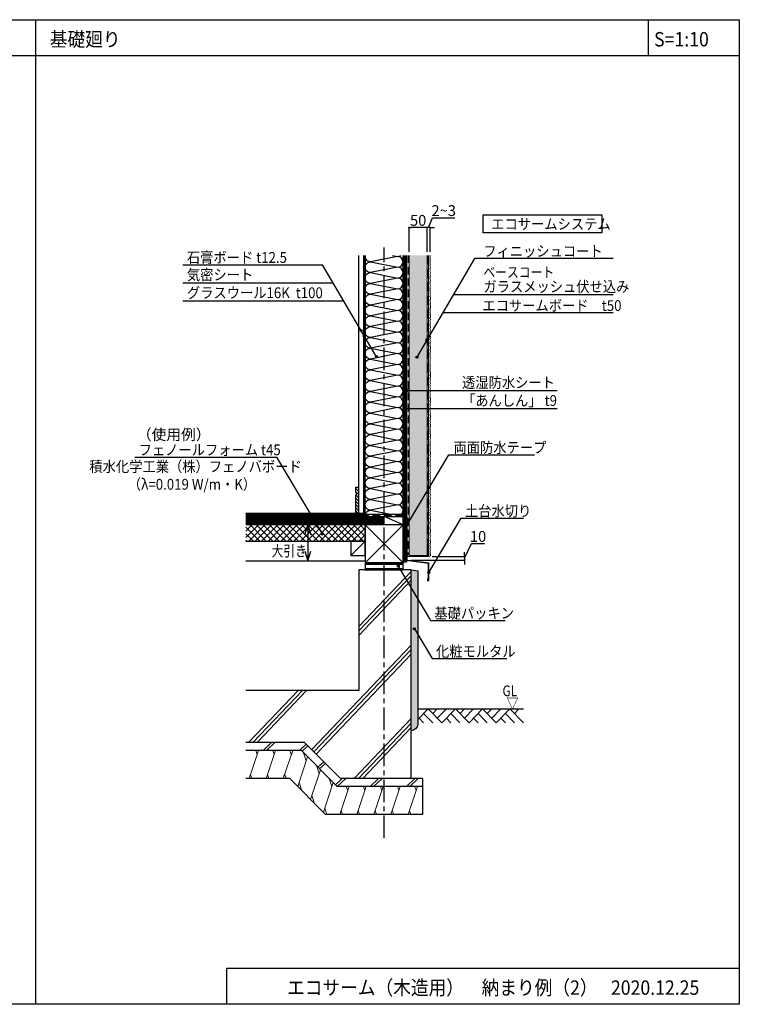
# Model space of a CAD drawing. Units: millimetres. Extents: x -279 to 3905, y 0 to 11463.
# Drawn here: x 1907 to 3905, y 5819 to 8554 of the extents above; entities that cross this region are included whole.
import ezdxf

# ---------------------------------------------------------------- set-up
doc = ezdxf.new("R2010")
doc.units = ezdxf.units.MM
doc.header["$LTSCALE"] = 10
for name, pattern in [('AI-Linetype-8', [1.05833333306875, 0.7055555553791667, -0.3527777776895833]), ('CENTER1', [10, 6.25, -1.25, 1.25, -1.25]), ('HIDDEN', [0.375, 0.25, -0.125])]:
    doc.linetypes.add(name, pattern=pattern)
for name, color, linetype in [('レイヤー 1', 7, 'Continuous'), ('東邦-FLAME', 7, 'Continuous'), ('東邦-GRPH', 5, 'Continuous'), ('東邦-MAINLINE', 4, 'Continuous'), ('東邦-SUBLINE', 6, 'Continuous'), ('東邦-ハッチ', 6, 'Continuous'), ('東邦-寸法', 7, 'Continuous'), ('東邦-引出', 7, 'Continuous'), ('東邦-文字', 7, 'Continuous'), ('東邦-枠', 180, 'Continuous')]:
    doc.layers.add(name, color=color, linetype=linetype)
doc.layers.add('東邦-外断熱材', color=170, linetype='Continuous', lineweight=13)
doc.styles.add('東邦', font='romans.shx', dxfattribs={"width": 0.9, "bigfont": 'bigfont.shx'})
doc.styles.add('東邦1.0', font='romans.shx', dxfattribs={"bigfont": 'bigfont.shx'})
doc.styles.add('東邦レオ0.6', font='romans.shx', dxfattribs={"width": 0.6, "bigfont": 'bigfont.shx'})
doc.dimstyles.new('東邦', dxfattribs={"dimscale": 10, "dimtxt": 3, "dimasz": 0.6, "dimexe": 0, "dimexo": 1, "dimgap": 0.5, "dimtad": 1, "dimtoh": 1, "dimdec": 0, "dimzin": 0, "dimdsep": 46, "dimtxsty": '東邦', "dimblk": '東邦-黒丸-寸法', "dimcen": 0, "dimclrd": 252, "dimclre": 252, "dimclrt": 7, "dimadec": 0, "dimazin": 0, "dimtfac": 1, "dimtdec": 0, "dimtix": 1, "dimtmove": 0, "dimatfit": 3, "dimldrblk": '東邦-黒丸-引出', "dimfxl": 1, "dimtolj": 2, "dimtzin": 0, "dimarcsym": 0})

# ---------------------------------------------------------------- blocks, each defined once
blk = doc.blocks.new('東邦-黒丸-寸法')
at = {"layer": '東邦-寸法', "linetype": 'Continuous'}
blk.add_hatch(color=7, dxfattribs=at).paths.add_polyline_path([(0.5, 0, 1), (-0.5, 0, 1)])
at = {"layer": '東邦-寸法', "color": 0, "linetype": 'ByBlock', "lineweight": -2}
blk.add_line((0, 0), (-1, 0), dxfattribs=at)
at = {"layer": '東邦-寸法', "color": 7, "linetype": 'Continuous'}
blk.add_point((0, 0), dxfattribs=at)
blk = doc.blocks.new('*D38')
at = {"layer": '東邦-引出', "color": 252, "lineweight": -2, "transparency": 16777216}
for p, q in [((2988.512539930874, 7909.207070404985), (2988.512539930874, 7976.390285358047)), ((3032.512539930874, 7976.390285358047), (2994.512539930874, 7976.390285358047)), ((3038.512539930874, 7919.207070404985), (3038.512539930874, 7976.390285358047))]:
    blk.add_line(p, q, dxfattribs=at)
at = {"layer": '東邦-引出', "color": 252, "lineweight": -2, "transparency": 16777216, "xscale": 6, "yscale": 6, "zscale": 6, "rotation": 180}
blk.add_blockref('東邦-黒丸-寸法', (2988.512539930874, 7976.390285358047), dxfattribs=at)
at = {"layer": '東邦-引出', "color": 252, "lineweight": -2, "transparency": 16777216, "xscale": 6, "yscale": 6, "zscale": 6}
blk.add_blockref('東邦-黒丸-寸法', (3038.512539930874, 7976.390285358047), dxfattribs=at)
at = {"layer": '東邦-引出', "color": 7, "transparency": 16777216, "insert": (3013.512539930874, 7996.390285358047), "char_height": 30, "attachment_point": 5, "style": '東邦レオ0.6'}
blk.add_mtext('\\A2;50', dxfattribs=at)
blk = doc.blocks.new('東邦-黒丸-引出')
at = {"layer": '東邦-引出', "linetype": 'Continuous'}
blk.add_hatch(color=7, dxfattribs=at).paths.add_polyline_path([(0.5, 0, 1), (-0.5, 0, 1)])
at = {"layer": '東邦-引出', "color": 0, "linetype": 'ByBlock', "lineweight": -2}
blk.add_line((0, 0), (-1, 0), dxfattribs=at)
at = {"layer": '東邦-引出', "color": 7, "linetype": 'Continuous'}
blk.add_point((0, 0), dxfattribs=at)
blk = doc.blocks.new('*D39')
at = {"layer": '東邦-引出', "color": 252, "lineweight": -2, "transparency": 16777216}
for p, q in [((3042.512539930873, 7976.390285358047), (3053.766986671581, 8003.487000549355)), ((3053.766986671581, 8003.487000549355), (3115.195558100153, 8003.487000549355)), ((3032.512539930874, 7976.390285358047), (3026.512539930874, 7976.390285358047)), ((3038.512539930874, 7909.207070404985), (3038.512539930874, 7976.390285358047)), ((3046.512539930872, 7976.390285358047), (3038.512539930874, 7976.390285358047)), ((3046.512539930872, 7976.390285358047), (3038.512539930874, 7976.390285358047)), ((3046.512539930872, 7909.207070404985), (3046.512539930872, 7976.390285358047)), ((3052.512539930872, 7976.390285358047), (3058.512539930872, 7976.390285358047))]:
    blk.add_line(p, q, dxfattribs=at)
at = {"layer": '東邦-引出', "color": 252, "lineweight": -2, "transparency": 16777216, "xscale": 6, "yscale": 6, "zscale": 6}
blk.add_blockref('東邦-黒丸-寸法', (3038.512539930874, 7976.390285358047), dxfattribs=at)
at = {"layer": '東邦-引出', "color": 252, "lineweight": -2, "transparency": 16777216, "xscale": 6, "yscale": 6, "zscale": 6, "rotation": 180}
blk.add_blockref('東邦-黒丸-寸法', (3046.512539930872, 7976.390285358047), dxfattribs=at)
at = {"layer": '東邦-引出', "color": 7, "transparency": 16777216, "insert": (3084.481272385867, 8023.487000549355), "char_height": 30, "attachment_point": 5, "style": '東邦レオ0.6'}
blk.add_mtext('\\A2;2~3', dxfattribs=at)
blk = doc.blocks.new('*D40')
at = {"layer": '東邦-引出', "color": 252, "lineweight": -2, "transparency": 16777216}
for p, q in [((3141.858333187026, 7057.912098973013), (3161.472368485151, 7098.423440088718)), ((3161.472368485151, 7098.423440088718), (3198.043797056579, 7098.423440088718)), ((3052.512539930882, 7062.912098973013), (3141.858333187026, 7062.912098973013)), ((3141.858333187026, 7068.912098973013), (3141.858333187026, 7074.912098973013)), ((3141.858333187026, 7062.912098973013), (3141.858333187026, 7052.912098973013)), ((3141.858333187026, 7062.912098973013), (3141.858333187026, 7052.912098973013)), ((2993.112539930874, 7052.912098973013), (3141.858333187026, 7052.912098973013)), ((3141.858333187026, 7046.912098973013), (3141.858333187026, 7040.912098973013))]:
    blk.add_line(p, q, dxfattribs=at)
at = {"layer": '東邦-引出', "color": 252, "lineweight": -2, "transparency": 16777216, "xscale": 6, "yscale": 6, "zscale": 6}
for p, rotation in [((3141.858333187026, 7062.912098973013), 270), ((3141.858333187026, 7052.912098973013), 90)]:
    blk.add_blockref('東邦-黒丸-寸法', p, dxfattribs=dict(at, rotation=rotation))
at = {"layer": '東邦-引出', "color": 7, "transparency": 16777216, "insert": (3179.758082770864, 7118.423440088719), "char_height": 30, "attachment_point": 5, "style": '東邦レオ0.6'}
blk.add_mtext('\\A2;10', dxfattribs=at)

msp = doc.modelspace()

# ---------------------------------------------------------------- hatches: boundary and pattern name
at = {"layer": '東邦-ハッチ', "linetype": 'Continuous'}
h = msp.add_hatch(dxfattribs=at)
h.set_pattern_fill('HONEY', color=6, scale=2, angle=90, style=0)
h.set_pattern_definition([(90, (5211.656826276212, -1794.257881538921), (-5.499261289999999, 9.525), [6.35, -12.7]), (210, (5211.656826276212, -1794.257881538921), (-5.499261326046782, -9.524999979188381), [6.35, -12.7]), (150, (5211.656826276212, -1794.257881538921), (-10.99852261604678, 2.081161887999401e-08), [-12.7, 6.35])])
h.paths.add_polyline_path([(2988.512539930874, 7175.428827900902), (2988.512539930874, 7065.695192139644), (3038.512539930874, 7065.695192139645), (3038.512539930874, 7899.207070404985), (2988.512539930874, 7899.207070404985), (2988.512539930874, 7178.252083378251)])
at = {"layer": '東邦-ハッチ'}
h = msp.add_hatch(dxfattribs=at)
h.set_pattern_fill('ANSI31', color=8, scale=2, angle=90)
h.set_pattern_definition([(135, (3688.345269579602, -1831.460291019716), (-4.490128060534577, -4.490128060534576), [])])
h.paths.add_polyline_path([(2849.012541041977, 7183.295987930579), (2840.012541041977, 7183.295987930579), (2840.012541041977, 7233.795987930579), (2842.512541041977, 7233.795987930579), (2842.512541041977, 7240.795987930579), (2840.012541041977, 7240.795987930579), (2840.012541041977, 7255.295987930579), (2849.012541041978, 7255.295987930579)])
at = {"layer": '東邦-ハッチ', "linetype": 'Continuous'}
h = msp.add_hatch(dxfattribs=at)
h.set_pattern_fill('ANSI37', color=6, scale=4, style=0)
h.set_pattern_definition([(45, (3806.768755759157, 538.194257537154), (-8.980256121069152, 8.980256121069154), []), (135, (3806.768755759157, 538.194257537154), (-8.980256121069154, -8.980256121069152), [])])
h.paths.add_polyline_path([(2866.512539930879, 7105.295950594173), (2866.512539930879, 7150.295950594176), (2535.395204637573, 7150.295950594176), (2535.395204637573, 7105.295950594173)])
at = {"layer": '東邦-ハッチ'}
h = msp.add_hatch(dxfattribs=at)
h.set_pattern_fill('AR-SAND', color=4, scale=0.2)
h.set_pattern_definition([(37.50000000000001, (-0.006142431474927434, -3.107500103535131), (-0.3200062591968091, 9.788264746586847), [0, -7.721600000000001, 0, -8.636000000000001, 0, -8.255]), (7.499999999999999, (-0.006142431474927434, -3.107500103535131), (8.990465662760053, 14.33650201136709), [0, -4.1656, 0, -6.959600000000001, 0, -2.667]), (327.5, (-6.254542431474928, -3.107500103535131), (15.81984740482916, 0.02874369357091524), [0, -2.54, 0, -9.144, 0, -11.938]), (317.5, (-6.254542431474928, -3.107500103535131), (15.27112904944594, 4.458586465144326), [0, -1.27, 0, -5.9944, 0, -6.858000000000001])])
edge = h.paths.add_edge_path()
edge.add_line((3012.612539930879, 7023.298436039398), (3012.606397499404, 6596.136672921673))
edge.add_arc((2992.054488898115, 6599.547672059594), 20.83304735929528, 275.37609287862233, 350.5765224943577, ccw=False)
edge.add_line((2994.006397499404, 6578.806266246901), (2994.012539930879, 7025.795996264133))
edge.add_line((2994.012539930879, 7025.795996264133), (3012.612539930879, 7023.298436039398))
at = {"layer": '東邦-引出', "linetype": 'Continuous'}
for points in [[(2856.745270639025, 7687.810503214122, 1), (2853.712274724858, 7692.987465236837, 1)], [(2865.529037887963, 7672.817660905383, 1), (2862.496041973795, 7677.994622928099, 1)], [(3039.812131054583, 7661.423745499756, 1), (3036.779135140416, 7666.600707522472, 1)], [(3041.328629011666, 7664.012226511115, 1), (3038.295633097498, 7669.18918853383, 1)], [(3045.738469718855, 7671.539298262422, 1), (3042.705473804687, 7676.716260285137, 1)], [(2899.269793287402, 7615.226218561248, 1), (2896.236797373234, 7620.403180583963, 1)], [(3012.005288894854, 7613.960784814498, 1), (3008.972292980687, 7619.137746837213, 1)], [(2987.329037887957, 7521.443601112246, 1), (2984.29604197379, 7526.620563134961, 1)], [(2978.028987887944, 7471.44360111225, 1), (2974.995991973777, 7476.620563134965, 1)], [(2985.628787628284, 7150.370793663296, 1), (2982.595791714117, 7155.547755686011, 1)], [(2746.242424092912, 7122.788292769536, -1), (2749.275420007079, 7127.965254792251, -1)], [(2959.703436502795, 7038.672286966133, -1), (2956.670440588628, 7033.495324943417, -1)], [(3044.629037887958, 7016.050065242034, 1), (3041.59604197379, 7021.227027264749, 1)], [(3004.544359948778, 6864.592222559441, -1), (3001.51136403461, 6859.415260536726, -1)]]:
    msp.add_hatch(color=7, dxfattribs=at).paths.add_polyline_path(points)

# ---------------------------------------------------------------- linework, layer by layer
at = {"layer": 'レイヤー 1', "color": 8, "linetype": 'AI-Linetype-8', "lineweight": 9, "ltscale": 3}
for points in [[(2971.512539573726, 7176.795948094111), (2864.012539573726, 7176.795948094111), (2864.012539573726, 7902.20707040498)], [(2985.812539930874, 7899.207070404985), (2985.812539930874, 7066.695192139645)]]:
    msp.add_lwpolyline(points, dxfattribs=at)
at = {"layer": '東邦-FLAME', "color": 8}
for p, q in [((2866.47291673067, 7899.207070404983), (2866.472916730665, 7425.031559693126)), ((2866.512494260921, 7899.207070404983), (2866.512494260917, 7425.031559693126)), ((2866.512539930879, 7179.295948094111), (2866.512539930879, 7899.207070404983)), ((2974.84583993086, 7047.295996264134), (2974.84583993086, 7899.207070404984)), ((2978.17913993086, 7047.295996264134), (2978.17913993086, 7899.207070404984)), ((2535.395201066046, 7180.295950594174), (2861.512539930879, 7180.295989418717)), ((2535.395201423199, 7177.295950594174), (2861.512539930879, 7177.295989418716)), ((2535.395202137504, 7171.295950594174), (2919.012494885937, 7171.295996264135)), ((2535.395202494657, 7168.295950594174), (2919.012492118005, 7168.295996264133)), ((2971.512539573727, 7179.295948094112), (2866.512539573726, 7179.295948094111)), ((2971.512539930879, 7150.295996264133), (2919.012540645183, 7174.295996264138)), ((2535.395202851809, 7165.295950594174), (2919.012492475158, 7165.295996264133)), ((2535.395203208962, 7162.295950594174), (2919.012492832311, 7162.295996264133)), ((2535.395203566115, 7159.295950594174), (2919.012493189463, 7159.295996264133)), ((2535.395203923267, 7156.295950594174), (2919.012493546616, 7156.295996264133)), ((2535.39520428042, 7153.295950594174), (2919.012493903769, 7153.295996264133)), ((2706.927141638103, 7150.295996264132), (2706.927141638103, 7050.295996264131)), ((2971.512494260921, 7150.295996264133), (2866.512494260921, 7045.295996264133)), ((2971.512494260921, 7045.295996264133), (2866.512494260921, 7150.295996264133)), ((2866.51253993088, 7105.295950594175), (2826.51253993088, 7065.295950594175))]:
    msp.add_line(p, q, dxfattribs=at)
at = {"layer": '東邦-FLAME', "color": 252}
for p, q in [((2971.512539930879, 7150.295996264133), (2971.512539930879, 7899.207070404984)), ((2535.395200708894, 7183.295950594174), (2861.512539930879, 7183.295989418718)), ((2535.395201780351, 7174.295950594174), (2971.512539930879, 7174.296002514308)), ((2535.395204637574, 7050.29599626413), (2866.51253993088, 7050.295996264133)), ((3012.606397499404, 6639.719812998709), (3305.9788810084, 6639.719812998709))]:
    msp.add_line(p, q, dxfattribs=at)
for points in [[(2849.012541694469, 7183.295987930582), (2849.012539930879, 7899.207070404982)], [(2861.512539930879, 7899.207070404982), (2861.512539930879, 7174.295996264138), (2971.512494975226, 7174.295996264138)], [(2981.512539930879, 7899.207070404984), (2981.512539930873, 7047.295996264134), (2971.512494260921, 7047.295996264134)], [(2840.012541041977, 7183.295987930579), (2840.012541041977, 7233.795987930579), (2842.512541041977, 7233.795987930579), (2842.512541041977, 7240.795987930579), (2840.012541041977, 7240.795987930579), (2840.012541041977, 7255.295987930579), (2849.012541041978, 7255.295987930579)], [(2994.006397499404, 6445.947416810674), (2994.012539930879, 7025.795996264133), (2849.012539930879, 7025.795996264133), (2849.006397499404, 6690.735220912802), (2535.395204637573, 6690.735220912802)], [(3025.560291402947, 6445.947416810674), (2798.018649023285, 6445.947416810674), (2698.314309448423, 6545.735220912802), (2535.395204637573, 6545.735220912802)], [(3025.560291402947, 6423.947416810674), (2788.900558329939, 6423.947416810674), (2689.196218755077, 6523.735220912802), (2535.395204637573, 6523.735220912802)], [(3025.560291402947, 6345.947416810674), (2756.572782235351, 6345.947416810674), (2656.868442660489, 6445.735220912802), (2535.395204637573, 6445.735220912802)], [(3025.560291402947, 6445.947416810674), (3025.560291402947, 6345.947416810674)]]:
    msp.add_lwpolyline(points, dxfattribs=at)
at = {"layer": '東邦-FLAME', "color": 4, "const_width": 1}
msp.add_lwpolyline([(2982.212539930873, 7209.4485590698), (2982.212539930873, 7175.508032989339), (2984.1122896712, 7173.013828122053), (2984.1122896712, 7132.90472122726)], dxfattribs=at)
at = {"layer": '東邦-FLAME', "color": 252}
for points in [[(2919.012494260921, 7150.295996264133), (2919.012494975226, 7174.295996264138), (2971.512494975226, 7174.295996264138), (2971.512494260921, 7150.295996264133)], [(2866.512494260921, 7150.295996264133), (2866.512494260921, 7045.295996264133), (2971.512494260921, 7045.295996264133), (2971.512494260921, 7150.295996264133)], [(2826.51253993088, 7105.295950594175), (2826.51253993088, 7065.295950594175), (2866.51253993088, 7065.295950594175), (2866.51253993088, 7105.295950594175)], [(2866.506397499404, 7045.295996264133), (2866.506397499404, 7025.795996264133), (2971.518682362354, 7025.795996264133), (2971.518682362354, 7045.295996264133)]]:
    msp.add_lwpolyline(points, close=True, dxfattribs=at)
at = {"layer": '東邦-FLAME', "color": 252, "lineweight": 9}
msp.add_lwpolyline([(3040.712539930873, 7001.85545308677), (3039.112539930874, 7001.85545308677), (3039.112539930874, 6994.85545308677), (3043.112539930874, 6994.85545308677), (3043.112539930874, 7044.85545308677), (2983.112539930874, 7052.912098973013), (2983.112539930874, 7170.11004828033), (2981.512539930874, 7170.11004828033), (2981.512539930874, 7051.512582960069), (3041.512539930874, 7043.455937073826), (3041.512539930874, 6996.45545308677), (3040.712539930873, 6996.45545308677)], close=True, dxfattribs=at)
at = {"layer": '東邦-FLAME', "color": 4}
msp.add_lwpolyline([(2535.395204637573, 7105.295950594173), (2866.512539930879, 7105.295950594175), (2866.512494260968, 7150.295950594176), (2535.395250307531, 7150.295950594173)], dxfattribs=at)
at = {"layer": '東邦-FLAME', "color": 8}
for points in [[(2698.744298854775, 7123.306100726489), (2706.927141638103, 7150.295996264132), (2715.109984421432, 7123.306100726489)], [(2698.744298854775, 7077.285891801774), (2706.927141638103, 7050.295996264131), (2715.109984421432, 7077.285891801774)], [(2866.506397499404, 7041.545996264133), (2971.518682362354, 7041.545996264133)], [(2866.506397499404, 7029.545996264133), (2971.518682362354, 7029.545996264133)]]:
    msp.add_lwpolyline(points, dxfattribs=at)
at = {"layer": '東邦-FLAME', "color": 7, "lineweight": 9}
msp.add_lwpolyline([(3015.32872626413, 7064.129005806381), (3040.07872626413, 7064.129005806381), (3040.07872626413, 7088.879005806381)], dxfattribs=at)
at = {"layer": '東邦-FLAME', "color": 252}
msp.add_lwpolyline([(3012.612539930879, 7023.298436039398), (3012.606397499404, 6596.136672921673, -0.3404298603578333), (2994.006397499404, 6578.806266246901), (2994.012539930879, 7025.795996264133), (3012.612539930879, 7023.298436039398)], format="xyb", dxfattribs=at)
at = {"layer": '東邦-GRPH', "color": 7, "linetype": 'Continuous'}
for p, q in [((1952.5, 5818.862923652772), (1952.5, 8553.86292365277)), ((3652.547525581788, 8453.862923652772), (3652.547525581788, 8553.86292365277)), ((3905, 8453.862923652772), (0, 8453.862923652772))]:
    msp.add_line(p, q, dxfattribs=at)
at = {"layer": '東邦-MAINLINE', "color": 9}
for points in [[(2956.472962400626, 7896.29583045813), (2881.472962400626, 7881.29583045813, -0.4726505398436208), (2866.75818472742, 7899.207070404984, -0.3930888626682963)], [(2956.472962400627, 7866.295830458131), (2881.472962400627, 7851.295830458131, -1.000001859086569), (2881.473018173172, 7881.295830458029)], [(2881.473018172142, 7881.295830458236), (2956.472962400627, 7866.295830458131, 0.9999999999655907), (2956.472962401659, 7896.295830458131)], [(2941.916773490748, 7899.207070404984), (2956.472962400627, 7896.295830458131, 0.159731293261036), (2965.353383583062, 7899.207070404984)], [(2956.472962400627, 7836.295830458131), (2881.472962400627, 7821.295830458131, -1.000001859086569), (2881.473018173172, 7851.295830458029)], [(2881.473018172142, 7851.295830458236), (2956.472962400627, 7836.295830458131, 0.9999999999655907), (2956.472962401659, 7866.295830458131)], [(2881.473018172142, 7821.295830458236), (2956.472962400627, 7806.295830458131, 0.9999999999655907), (2956.472962401659, 7836.295830458131)], [(2956.472962400627, 7806.295830458131), (2881.472962400627, 7791.295830458131, -1.000001859086569), (2881.473018173172, 7821.295830458029)], [(2881.473018172142, 7791.295830458236), (2956.472962400627, 7776.295830458131, 0.9999999999655907), (2956.472962401659, 7806.295830458131)], [(2956.472962400627, 7776.295830458131), (2881.472962400627, 7761.295830458131, -1.000001859086569), (2881.473018173172, 7791.295830458029)], [(2881.473018172142, 7761.295830458236), (2956.472962400627, 7746.295830458131, 0.9999999999655907), (2956.472962401659, 7776.295830458131)], [(2956.472962400627, 7746.295830458131), (2881.472962400627, 7731.295830458131, -1.000001859086569), (2881.473018173172, 7761.295830458029)], [(2881.473018172142, 7731.295830458236), (2956.472962400627, 7716.295830458131, 0.9999999999655907), (2956.472962401659, 7746.295830458131)], [(2956.472962400627, 7716.295830458131), (2881.472962400627, 7701.295830458132, -1.000001859086569), (2881.473018173172, 7731.295830458029)], [(2881.473018172142, 7701.295830458235), (2956.472962400627, 7686.295830458132, 0.9999999999655907), (2956.472962401659, 7716.295830458131)], [(2956.472962400627, 7686.295830458132), (2881.472962400627, 7671.295830458132, -1.000001859086569), (2881.473018173172, 7701.295830458028)], [(2881.473018172142, 7671.295830458235), (2956.472962400627, 7656.295830458132, 0.9999999999655907), (2956.472962401659, 7686.295830458132)], [(2956.472962400627, 7656.295830458132), (2881.472962400627, 7641.295830458132, -1.000001859086569), (2881.473018173172, 7671.295830458028)], [(2956.472962400627, 7626.295830458132), (2881.472962400627, 7611.295830458132, -1.000001859086569), (2881.473018173172, 7641.295830458028)], [(2881.473018172142, 7641.295830458235), (2956.472962400627, 7626.295830458132, 0.9999999999655907), (2956.472962401659, 7656.295830458132)], [(2956.472962400627, 7596.295830458132), (2881.472962400627, 7581.295830458132, -1.000001859086569), (2881.473018173172, 7611.295830458028)], [(2881.473018172142, 7611.295830458235), (2956.472962400627, 7596.295830458132, 0.9999999999655907), (2956.472962401659, 7626.295830458132)], [(2956.472962400627, 7566.295830458132), (2881.472962400627, 7551.295830458132, -1.000001859086569), (2881.473018173172, 7581.295830458028)], [(2881.473018172142, 7581.295830458235), (2956.472962400627, 7566.295830458132, 0.9999999999655907), (2956.472962401659, 7596.295830458132)], [(2956.472962400627, 7536.295830458132), (2881.472962400627, 7521.295830458132, -1.000001859086569), (2881.473018173172, 7551.295830458028)], [(2881.473018172142, 7551.295830458235), (2956.472962400627, 7536.295830458132, 0.9999999999655907), (2956.472962401659, 7566.295830458132)], [(2956.472962400627, 7506.295830458132), (2881.472962400627, 7491.295830458132, -1.000001859086569), (2881.473018173172, 7521.295830458028)], [(2881.473018172142, 7521.295830458235), (2956.472962400627, 7506.295830458132, 0.9999999999655907), (2956.472962401659, 7536.295830458132)], [(2881.473018172142, 7491.295830458235), (2956.472962400627, 7476.295830458132, 0.9999999999655907), (2956.472962401659, 7506.295830458132)], [(2956.472962400627, 7476.295830458132), (2881.472962400627, 7461.295830458132, -1.000001859086569), (2881.473018173172, 7491.295830458028)], [(2881.473018172142, 7461.295830458235), (2956.472962400627, 7446.295830458132, 0.9999999999655907), (2956.472962401659, 7476.295830458132)], [(2956.472962400627, 7446.295830458132), (2881.472962400627, 7431.295830458132, -1.000001859086569), (2881.473018173172, 7461.295830458028)], [(2881.473018172142, 7431.295830458235), (2956.472962400627, 7416.295830458132, 0.9999999999655907), (2956.472962401659, 7446.295830458132)], [(2956.472962400627, 7416.295830458132), (2881.472962400627, 7401.295830458132, -1.000001859086569), (2881.473018173172, 7431.295830458028)], [(2881.473018172142, 7401.295830458235), (2956.472962400627, 7386.295830458132, 0.9999999999655907), (2956.472962401659, 7416.295830458132)], [(2956.472962400627, 7386.295830458132), (2881.472962400627, 7371.295830458132, -1.000001859086569), (2881.473018173172, 7401.295830458028)], [(2881.473018172142, 7371.295830458235), (2956.472962400627, 7356.295830458132, 0.9999999999655907), (2956.472962401659, 7386.295830458132)], [(2956.472962400627, 7356.295830458132), (2881.472962400627, 7341.295830458132, -1.000001859086569), (2881.473018173172, 7371.295830458028)], [(2956.472962400627, 7326.295830458132), (2881.472962400627, 7311.295830458132, -1.000001859086569), (2881.473018173172, 7341.295830458028)], [(2881.473018172142, 7341.295830458235), (2956.472962400627, 7326.295830458132, 0.9999999999655907), (2956.472962401659, 7356.295830458132)], [(2956.472962400627, 7296.295830458132), (2881.472962400627, 7281.295830458132, -1.000001859086569), (2881.473018173172, 7311.295830458028)], [(2881.473018172142, 7311.295830458235), (2956.472962400627, 7296.295830458132, 0.9999999999655907), (2956.472962401659, 7326.295830458132)], [(2956.472962400627, 7266.295830458132), (2881.472962400627, 7251.295830458132, -1.000001859086569), (2881.473018173172, 7281.295830458028)], [(2881.473018172142, 7281.295830458235), (2956.472962400627, 7266.295830458132, 0.9999999999655907), (2956.472962401659, 7296.295830458132)], [(2956.472962400627, 7236.295830458132), (2881.472962400627, 7221.295830458132, -1.000001859086569), (2881.473018173172, 7251.295830458028)], [(2881.473018172142, 7251.295830458235), (2956.472962400627, 7236.295830458132, 0.9999999999655907), (2956.472962401659, 7266.295830458132)], [(2956.472962400627, 7206.295830458132), (2881.472962400627, 7191.295830458132, -1.000001859086569), (2881.473018173172, 7221.295830458028)], [(2881.473018172142, 7221.295830458235), (2956.472962400627, 7206.295830458132, 0.9999999999655907), (2956.472962401659, 7236.295830458132)], [(2965.47311723097, 7179.295948094112, 0.7207542038443941), (2956.472962401659, 7206.295830458132)], [(2866.776047956762, 7179.295948094111, -0.3563927511084014), (2881.473018173172, 7191.295830458028)]]:
    msp.add_lwpolyline(points, format="xyb", dxfattribs=at)
msp.add_lwpolyline([(2881.473018172142, 7191.295830458235), (2941.472385375571, 7179.295948094112)], dxfattribs=at)
at = {"layer": '東邦-SUBLINE', "color": 8, "linetype": 'CENTER1'}
msp.add_line((2919.012539930879, 6280.70413691977), (2919.012539930879, 7921.266880933065), dxfattribs=at)
at = {"layer": '東邦-ハッチ', "color": 8, "lineweight": 5}
for p, q in [((2994.012479482429, 7021.397113405285), (2849.006397499404, 6868.555219938043)), ((2994.006397499405, 7008.985808688401), (2849.006397499404, 6856.149056169279)), ((2994.006397499404, 6996.578736500242), (2849.006397499404, 6843.742899727334)), ((2994.006397499404, 6816.592855674467), (2718.627843534786, 6526.335145831385)), ((2994.006397499404, 6804.185385437195), (2724.212461469892, 6519.812065929225)), ((2994.006397499404, 6791.778312281826), (2730.175541116304, 6513.688986209741)), ((2680.301672185094, 6690.735220912802), (2542.738616222929, 6545.735220912802)), ((2692.070908329327, 6690.735220912802), (2554.511216254621, 6545.735220912802)), ((2703.842105861375, 6690.735220912802), (2566.279451229288, 6545.735220912802)), ((2994.006397499404, 6612.48816541601), (2836.00635867994, 6445.947416810674)), ((2994.006397499404, 6600.080676525901), (2847.775594824173, 6445.947416810674)), ((2994.006397499404, 6587.673601084795), (2859.547907892889, 6445.947416810674)), ((2606.14503132219, 6545.735220912802), (2582.82802451947, 6523.735220912802)), ((2615.597343331361, 6545.735220912802), (2592.28033652864, 6523.735220912802)), ((2702.514420258629, 6541.531594104548), (2683.652685950643, 6523.735220912802)), ((2707.101248646519, 6536.940925989474), (2691.092992729623, 6521.836859110245)), ((2570.294768094615, 6523.735220912802), (2544.274455594615, 6445.735220912802)), ((2562.699760440296, 6523.735220912802), (2566.497367043354, 6512.351910969913)), ((2617.73264009399, 6523.735220912802), (2591.71232759399, 6445.735220912802)), ((2610.137632439672, 6523.735220912802), (2613.935239042729, 6512.351910969913)), ((2665.170512093365, 6523.735220912802), (2639.150199593365, 6445.735220912802)), ((2657.575504439047, 6523.735220912802), (2661.373111042104, 6512.351910969913)), ((2695.34618779778, 6517.58010360613), (2702.950837420427, 6494.785198101183)), ((2706.748238471687, 6506.168508044073), (2679.149146109565, 6423.435865834433)), ((2730.910197048459, 6481.986323001141), (2738.514846671106, 6459.191417496193)), ((2751.440589729457, 6492.564467543756), (2735.432333812561, 6477.460400664528)), ((2756.027418117347, 6487.973799428682), (2740.01916220045, 6472.869732549453)), ((2548.072055453275, 6457.118464532857), (2551.869639930252, 6445.735220912802)), ((2595.50992745265, 6457.118464532857), (2599.307511929627, 6445.735220912802)), ((2642.947799452025, 6457.118464532857), (2646.745383929002, 6445.735220912802)), ((2742.312247722366, 6470.574727439083), (2714.713155360244, 6387.842085229443)), ((2682.946547160826, 6434.819175777322), (2690.551196783473, 6412.024270272375)), ((2777.876256973046, 6434.980946834094), (2750.277164610924, 6352.248304624453)), ((2766.474206299139, 6446.392542396151), (2774.078855921785, 6423.597636891203)), ((2802.857519839448, 6445.947416810674), (2784.358503283388, 6428.493274103736)), ((2812.30983184862, 6445.947416810674), (2788.9928250459, 6423.947416810674)), ((2903.682181270624, 6445.947416810674), (2880.30646363524, 6423.892022122602)), ((2913.134493279797, 6445.947416810674), (2889.758775644412, 6423.892022122602)), ((3004.506842701799, 6445.947416810674), (2981.131125066415, 6423.892022122602)), ((3013.959154710971, 6445.947416810674), (2990.583437075587, 6423.892022122602)), ((2821.633412316171, 6423.947416810674), (2795.613099816171, 6345.947416810674)), ((2814.038404661852, 6423.947416810674), (2817.83601126491, 6412.564106867784)), ((2869.071284315546, 6423.947416810674), (2843.050971815546, 6345.947416810674)), ((2861.476276661227, 6423.947416810674), (2865.273883264285, 6412.564106867784)), ((2916.509156314921, 6423.947416810674), (2890.488843814921, 6345.947416810674)), ((2908.914148660602, 6423.947416810674), (2912.71175526366, 6412.564106867784)), ((2963.947028314296, 6423.947416810674), (2937.926715814296, 6345.947416810674)), ((2956.352020659977, 6423.947416810674), (2960.149627263035, 6412.564106867784)), ((3011.384900313671, 6423.947416810674), (2985.364587813671, 6345.947416810674)), ((3003.789892659352, 6423.947416810674), (3007.58749926241, 6412.564106867784)), ((2718.510556411505, 6399.225395172332), (2726.115206034152, 6376.430489667386)), ((2754.074565662184, 6363.631614567343), (2759.974222836367, 6345.947416810674)), ((2799.41069967483, 6357.330660430728), (2803.208284151807, 6345.947416810674)), ((2846.848571674205, 6357.330660430728), (2850.646156151182, 6345.947416810674)), ((2894.28644367358, 6357.330660430728), (2898.084028150558, 6345.947416810674)), ((2941.724315672956, 6357.330660430728), (2945.521900149933, 6345.947416810674)), ((2989.162187672331, 6357.330660430728), (2992.959772149308, 6345.947416810674))]:
    msp.add_line(p, q, dxfattribs=at)
at = {"layer": '東邦-ハッチ', "color": 8, "lineweight": 9}
for p, q in [((3016.107979393774, 6639.719812998709), (3012.615670106531, 6636.135195976996)), ((3041.314144751568, 6639.719812998709), (3012.615670106531, 6610.264414931064)), ((3028.711062072671, 6626.784422475735), (3053.917227430465, 6600.913641429802)), ((3041.314144751568, 6639.719812998709), (3079.123392788259, 6600.913641429802)), ((3066.520310109362, 6639.719812998709), (3054.166458313519, 6627.042884132241)), ((3091.726475467155, 6639.719812998709), (3066.520310109362, 6613.849031952761)), ((3116.932640824949, 6639.719812998709), (3079.123392788259, 6600.913641429802)), ((3104.329558146051, 6626.784422475735), (3129.535723503845, 6600.913641429802)), ((3192.551136898332, 6639.719812998706), (3230.360384935022, 6600.913641429799)), ((3217.757302256125, 6639.719812998706), (3205.403450460283, 6627.042884132238)), ((3242.963467613919, 6639.719812998706), (3217.757302256125, 6613.849031952758)), ((3268.169632971712, 6639.719812998706), (3230.360384935022, 6600.913641429799)), ((3255.566550292815, 6626.784422475733), (3280.772715650608, 6600.913641429799)), ((3016.107979393774, 6613.849031952761), (3028.711062072671, 6600.913641429802)), ((3091.726475467155, 6613.849031952761), (3104.329558146051, 6600.913641429802)), ((3242.963467613919, 6613.849031952758), (3255.566550292815, 6600.913641429799))]:
    msp.add_line(p, q, dxfattribs=at)
for points in [[(3116.932640824949, 6639.719812998709), (3154.741888861638, 6600.913641429802)], [(3142.138806182741, 6639.719812998709), (3129.784954386899, 6627.042884132241)], [(3167.344971540535, 6639.719812998709), (3142.138806182741, 6613.849031952761)], [(3192.551136898329, 6639.719812998709), (3154.741888861638, 6600.913641429802)], [(3179.948054219432, 6626.784422475735), (3205.154219577225, 6600.913641429802)], [(3268.169632971712, 6639.719812998706), (3305.978881008402, 6600.913641429799)], [(3293.375798329505, 6639.719812998706), (3281.021946533663, 6627.042884132238)], [(3167.344971540535, 6613.849031952761), (3179.948054219432, 6600.913641429802)]]:
    msp.add_lwpolyline(points, dxfattribs=at)
at = {"layer": '東邦-外断熱材', "color": 8, "linetype": 'Continuous', "ltscale": 5}
msp.add_lwpolyline([(3042.512539930872, 7899.207070404985), (3042.51253993088, 7062.912098973013), (2983.112539930874, 7062.912098973013)], dxfattribs=at)
at = {"layer": '東邦-外断熱材', "color": 4, "linetype": 'Continuous'}
for points in [[(2988.512539930874, 7899.207070404985), (2988.512539930874, 7178.252083378251)], [(2988.512539930874, 7178.252083378251), (2988.512539930874, 7065.695192139645), (3038.512539930874, 7065.695192139645), (3038.512539930874, 7899.207070404985)]]:
    msp.add_lwpolyline(points, dxfattribs=at)
at = {"layer": '東邦-外断熱材', "color": 30, "linetype": 'HIDDEN', "ltscale": 10}
msp.add_lwpolyline([(3041.295633097497, 7899.207070404985), (3041.295633097505, 7062.912098973013)], dxfattribs=at)
at = {"layer": '東邦-外断熱材', "color": 2, "linetype": 'Continuous', "ltscale": 5}
msp.add_lwpolyline([(3045.512539930872, 7899.207070404985, -0.5205670499997597), (3045.512539930872, 7893.49156395032, -0.52056705), (3045.512539930872, 7887.671989378342, -0.52056705), (3045.512539930872, 7882.58241755303, -0.52056705), (3045.512539930872, 7875.839047699214, -0.52056705), (3045.512539930873, 7869.578785850403, -0.52056705), (3045.512539930873, 7861.410354196604, -0.52056705), (3045.512539930873, 7854.525378458819, -0.52056705), (3045.512539930873, 7847.065739187601, -0.52056705), (3045.512539930873, 7839.142218572349, -0.52056705), (3045.512539930873, 7833.756617205119, -0.52056705), (3045.512539930873, 7826.070835778683, -0.52056705), (3045.512539930873, 7820.587880366226, -0.52056705), (3045.512539930873, 7811.361066803801, -0.52056705), (3045.512539930873, 7805.956849145791, -0.52056705), (3045.512539930873, 7800.259196019169, -0.52056705), (3045.512539930873, 7792.576619036229, -0.52056705), (3045.512539930873, 7784.974000548116, -0.52056705), (3045.512539930874, 7775.665244787748, -0.52056705), (3045.512539930874, 7770.641440350357, -0.52056705), (3045.512539930874, 7763.459214330275, -0.52056705), (3045.512539930874, 7753.57655799921, -0.52056705), (3045.512539930874, 7748.083531478626, -0.52056705), (3045.512539930874, 7741.770014830779, -0.52056705), (3045.512539930874, 7734.734125063635, -0.52056705), (3045.512539930874, 7725.336407848144, -0.52056705), (3045.512539930874, 7716.350080140389, -0.52056705), (3045.512539930874, 7709.43504367077, -0.52056705), (3045.512539930874, 7704.038760825225, -0.52056705), (3045.512539930874, 7695.442154483479, -0.52056705), (3045.512539930874, 7686.219460919832, -0.52056705), (3045.512539930874, 7680.533710011906, -0.52056705), (3045.512539930874, 7673.823910518514, -0.52056705), (3045.512539930874, 7665.237375284894, -0.52056705), (3045.512539930874, 7658.194924038214, -0.52056705), (3045.512539930874, 7653.078495924562, -0.52056705), (3045.512539930874, 7647.11182213691, -0.52056705), (3045.512539930874, 7637.606069397874, -0.52056705), (3045.512539930875, 7628.403823235576, -0.52056705), (3045.512539930875, 7622.476518325148, -0.52056705), (3045.512539930875, 7616.935425152139, -0.52056705), (3045.512539930875, 7608.804836450091, -0.52056705), (3045.512539930875, 7602.630026427812, -0.52056705), (3045.512539930875, 7595.840726217235, -0.52056705), (3045.512539930875, 7589.191811150246, -0.52056705), (3045.512539930875, 7582.564411632439, -0.52056705), (3045.512539930875, 7576.040927639398, -0.52056705), (3045.512539930875, 7566.710656329848, -0.52056705), (3045.512539930875, 7556.754908168588, -0.52056705), (3045.512539930875, 7547.904082642907, -0.52056705), (3045.512539930876, 7539.276347421495, -0.52056705), (3045.512539930876, 7533.19690774133, -0.52056705), (3045.512539930876, 7525.829434368728, -0.52056705), (3045.512539930876, 7517.730737509083, -0.52056705), (3045.512539930876, 7509.685448041021, -0.52056705), (3045.512539930876, 7503.176307747432, -0.52056705), (3045.512539930876, 7493.642477979679, -0.52056705), (3045.512539930876, 7485.914275825072, -0.52056705), (3045.512539930876, 7479.625021392259, -0.52056705), (3045.512539930876, 7470.7990684518, -0.52056705), (3045.512539930876, 7464.704827294539, -0.52056705), (3045.512539930876, 7456.165900935702, -0.52056705), (3045.512539930877, 7446.862333321944, -0.52056705), (3045.512539930877, 7439.18982744713, -0.52056705), (3045.512539930877, 7430.987672840361, -0.52056705), (3045.512539930877, 7421.657401530812, -0.52056705), (3045.512539930877, 7415.242563431505, -0.52056705), (3045.512539930877, 7409.850553177286, -0.52056705), (3045.512539930877, 7404.498064392838, -0.52056705), (3045.512539930877, 7394.959504256115, -0.52056705), (3045.512539930877, 7386.912383677484, -0.52056705), (3045.512539930877, 7379.897093904236, -0.52056705), (3045.512539930877, 7373.846646808073, -0.52056705), (3045.512539930877, 7368.485612840972, -0.52056705), (3045.512539930877, 7360.511431499989, -0.52056705), (3045.512539930878, 7353.88876235115, -0.52056705), (3045.512539930878, 7344.542621416674, -0.52056705), (3045.512539930878, 7336.270732015751, -0.52056705), (3045.512539930878, 7327.873564133431, -0.52056705), (3045.512539930878, 7322.633230871307, -0.52056705), (3045.512539930878, 7315.861021026037, -0.52056705), (3045.512539930878, 7308.52360838527, -0.52056705), (3045.512539930878, 7299.899687977542, -0.52056705), (3045.512539930878, 7291.973420696437, -0.52056705), (3045.512539930878, 7285.261027129738, -0.52056705), (3045.512539930878, 7276.025210607017, -0.52056705), (3045.512539930878, 7270.392256720485, -0.52056705), (3045.512539930879, 7265.191139743039, -0.52056705), (3045.512539930879, 7259.459305885804, -0.52056705), (3045.512539930879, 7252.070011778928, -0.52056705), (3045.512539930879, 7244.764490980564, -0.52056705), (3045.512539930879, 7238.282512160409, -0.52056705), (3045.512539930879, 7229.379805168619, -0.52056705), (3045.512539930879, 7220.267130831633, -0.52056705), (3045.512539930879, 7213.665366861786, -0.52056705), (3045.512539930879, 7207.99243372784, -0.52056705), (3045.512539930879, 7199.3372318479, -0.52056705), (3045.512539930879, 7192.151191014134, -0.52056705), (3045.512539930879, 7184.682853967715, -0.52056705), (3045.512539930879, 7178.111303322249, -0.52056705), (3045.512539930879, 7168.9266053029, -0.52056705), (3045.512539930879, 7159.167854120308, -0.52056705), (3045.512539930879, 7153.414046936251, -0.52056705), (3045.512539930879, 7145.168098268384, -0.52056705), (3045.51253993088, 7139.221414104438, -0.52056705), (3045.51253993088, 7129.234079285871, -0.52056705), (3045.51253993088, 7123.317761038854, -0.52056705), (3045.51253993088, 7115.281016753445, -0.52056705), (3045.51253993088, 7108.008913722957, -0.52056705), (3045.51253993088, 7098.691002409746, -0.52056705), (3045.51253993088, 7091.888274054999, -0.52056705), (3045.51253993088, 7084.542774009221, -0.52056705), (3045.51253993088, 7076.91207849239, -0.52056705), (3045.51253993088, 7071.094487623528, -0.8078622416346307), (3042.51253993088, 7062.912098973013)], format="xyb", dxfattribs=at)
at = {"layer": '東邦-引出', "color": 252, "linetype": 'Continuous'}
for p, q in [((3010.488790937771, 7616.549265825858), (3171.220017498275, 7890.898285513646)), ((3555.115033004751, 7890.898285513645), (3171.220017498275, 7890.898285513646)), ((2360.461865629324, 7873.373798282573), (2748.030407889004, 7873.373798282573)), ((2897.753295330318, 7617.814699572608), (2748.030407889004, 7873.373798282573)), ((2360.461865629324, 7823.373798282574), (2777.323610165326, 7823.373798282571)), ((2360.461865629324, 7773.373798282573), (2806.616812441648, 7773.373798282574)), ((3112.633612945624, 7790.898285513638), (3555.115033004751, 7790.898285513644)), ((3083.340410669305, 7740.898285513644), (3555.115033004751, 7740.898285513638)), ((2985.812539930874, 7524.032082123606), (3399.578059404275, 7524.032082123606)), ((2976.51248993086, 7474.03208212361), (3399.578059404275, 7474.03208212361)), ((2226.591914396696, 7339.114316800654), (2621.103423001899, 7339.114316800654)), ((2747.758922049996, 7125.376773780897), (2621.069592957914, 7339.114316800654)), ((2984.1122896712, 7152.959274674657), (3098.227244744582, 7345.482593678633)), ((3098.227244744582, 7345.482593678633), (3336.266193107209, 7345.482593678633)), ((3043.112539930874, 7018.638546253394), (3132.43426984594, 7169.333219807505)), ((3132.43426984594, 7169.333219807505), (3305.942617345902, 7169.333219807505)), ((2958.180796114236, 7036.083805954772), (3047.502526029302, 6885.389132400662)), ((3047.502526029302, 6885.389132400662), (3254.623830256814, 6885.389132400662)), ((3003.027861991694, 6862.003741548081), (3052.125656218634, 6779.170862244345)), ((3052.125656218634, 6779.170862244345), (3259.246960446146, 6779.170862244345))]:
    msp.add_line(p, q, dxfattribs=at)
at = {"layer": '東邦-引出', "color": 7, "linetype": 'Continuous'}
msp.add_lwpolyline([(3193.617480232792, 8012.044561378694), (3523.617480232792, 8012.044561378694), (3523.617480232792, 7962.044561378685), (3193.617480232792, 7962.044561378685)], close=True, dxfattribs=at)
for centre in [(2855.228772681941, 7690.398984225482), (2864.012539930879, 7675.406141916744), (3038.295633097499, 7664.012226511117), (3039.812131054582, 7666.600707522475), (3044.221971761771, 7674.127779273782), (2897.753295330318, 7617.814699572608), (3010.488790937771, 7616.549265825858), (2985.812539930874, 7524.032082123606), (2976.51248993086, 7474.03208212361), (2984.1122896712, 7152.959274674657), (2747.758922049996, 7125.376773780897), (2958.186938545711, 7036.083805954772), (3043.112539930874, 7018.638546253394), (3003.027861991694, 6862.003741548081)]:
    msp.add_circle(centre, 3, dxfattribs=at)
at = {"layer": '東邦-枠', "color": 180, "linetype": 'Continuous'}
for q in [(3905, 5918.862923652771), (2481.584605524409, 5818.862923652772)]:
    msp.add_line((2481.584605524409, 5918.862923652771), q, dxfattribs=at)
msp.add_lwpolyline([(0, 8553.86292365277), (3905, 8553.86292365277), (3905, 5818.862923652772), (0, 5818.862923652772)], close=True, dxfattribs=at)

# ---------------------------------------------------------------- texts
at = {"layer": '東邦-引出', "color": 7, "linetype": 'Continuous'}
for s, style, width, p in [('エコサームシステム', '東邦1.0', 0.9, (3216.458573147546, 7971.269230464253)), ('石膏ボード t12.5 ', '東邦', 0.9, (2371.461865629324, 7878.373798282573)), ('フィニッシュコート\u3000\u3000\u3000', '東邦1.0', 0.9, (3194.176237942509, 7895.898285513646)), ('気密シート ', '東邦1.0', 0.9, (2371.461865629324, 7830.346851891298)), ('ベースコート', '東邦1.0', 0.8, (3194.681859791538, 7837.371736300965)), ('ガラスメッシュ伏せ込み', '東邦1.0', 0.9, (3194.681859791538, 7797.439429377147)), ('グラスウール16K  t100 ', '東邦1.0', 0.9, (2371.461865629324, 7780.346851891298)), ('エコサームボード\u3000t50', '東邦1.0', 0.9, (3191.729845544168, 7744.741227287852)), ('透湿防水シート ', '東邦1.0', 0.9, (3135.277019024952, 7531.005135732331)), ('「あんしん」 t9 ', '東邦1.0', 0.9, (3135.277019024952, 7481.005135732335)), ('両面防水テープ', '東邦', 0.9, (3111.613252722835, 7350.482593678633)), ('フェノールフォーム t45', '東邦', 0.9, (2237.591914396696, 7344.114316800654)), ('積水化学工業（株）フェノバボード ', '東邦', 0.9, (2100.868143005624, 7297.700845546748)), ('（λ=0.019 W/m・K） ', '東邦', 0.9, (2207.416037880299, 7248.35625910181)), ('土台水切り', '東邦', 0.9, (3143.43426984594, 7174.333219807505)), ('大引き', '東邦1.0', 0.8, (2606.350746024575, 7063.050351122602)), ('基礎パッキン', '東邦', 0.9, (3058.502526029302, 6890.389132400662)), ('化粧モルタル', '東邦', 0.9, (3063.125656218634, 6784.170862244345)), ('GL', '東邦1.0', 0.8, (3247.773318382455, 6674.52039630016)), ('▽', '東邦1.0', 0.8, (3258.966551845592, 6639.719812998709))]:
    msp.add_text(s, height=30, dxfattribs=dict(at, style=style, width=width)).set_placement(p)
at = {"layer": '東邦-引出', "color": 7, "linetype": 'Continuous', "insert": (2232.557577883095, 7386.359877841697), "char_height": 30, "attachment_point": 7, "style": '東邦'}
msp.add_mtext('\\fKozuka Gothic Pr6N R|b0|i0|c0|p34;\\W1;（使用例）', dxfattribs=at)
at = {"layer": '東邦-文字', "color": 7, "linetype": 'Continuous', "style": '東邦', "width": 0.9}
for s, p in [('基礎廻り', (1990.898654386161, 8479.53752613147)), ('S=1:10', (3668.456868623187, 8479.53752613147)), ('エコサーム（木造用）\u3000納まり例（2）', (2649.423259405494, 5845.246264380841)), ('2020.12.25', (3548.655977034561, 5845.246264380843))]:
    msp.add_text(s, height=40, dxfattribs=at).set_placement(p)

# ---------------------------------------------------------------- dimensions: what is measured, and where the dimension line sits
at = {"layer": '東邦-引出', "color": 1}
dim = msp.add_linear_dim(base=(3038.512539930874, 7976.390285358047), p1=(3046.512539930872, 7899.207070404985), p2=(3038.512539930874, 7899.207070404985), angle=180, text='2~3', dimstyle='東邦', override={"dimtxsty": '東邦レオ0.6', "dimtmove": 1}, dxfattribs=at)
dim.commit()
dim.dimension.update_dxf_attribs({"geometry": '*D39', "text_midpoint": (3058.766986671581, 8003.487000549355), "dimtype": 160})
dim = msp.add_linear_dim(base=(2988.512539930874, 7976.390285358047), p1=(3038.512539930874, 7909.207070404985), p2=(2988.512539930874, 7899.207070404985), angle=180, text='50', dimstyle='東邦', override={"dimtxsty": '東邦レオ0.6', "dimtmove": 1}, dxfattribs=at)
dim.commit()
dim.dimension.update_dxf_attribs({"geometry": '*D38', "text_midpoint": (3013.512539930874, 7996.390285358047)})
dim = msp.add_linear_dim(base=(3141.858333187026, 7052.912098973013), p1=(3042.512539930882, 7062.912098973013), p2=(2983.112539930874, 7052.912098973013), angle=90, dimstyle='東邦', override={"dimtxsty": '東邦レオ0.6', "dimtmove": 1}, dxfattribs=at)
dim.commit()
dim.dimension.update_dxf_attribs({"geometry": '*D40', "text_midpoint": (3166.47236848515, 7098.423440088719), "dimtype": 160})

doc.saveas('drawing.dxf')
